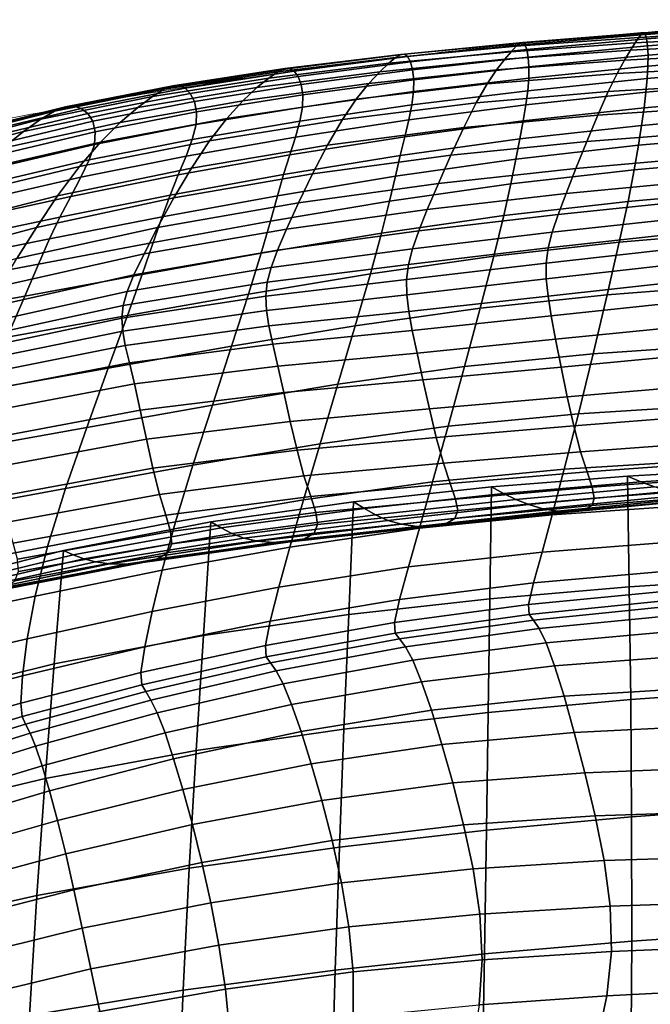
# Model space of a CAD drawing. Units: millimetres. Extents: x -1 to 604, y -612 to 1.
# Drawn here: x 165 to 223, y -91 to -2 of the extents above; entities that cross this region are included whole.
import ezdxf

# ---------------------------------------------------------------- set-up
doc = ezdxf.new("R2010")
doc.units = ezdxf.units.MM
doc.header["$MEASUREMENT"] = 0
doc.layers.add('FABRIC', color=7, linetype='Continuous')
doc.layers.add('GROUND', color=7, linetype='Continuous')

# ---------------------------------------------------------------- blocks, each defined once
blk = doc.blocks.new('GROUND_UFBPP19')
at = {"linetype": 'Continuous', "lineweight": 0}
blk.add_open_spline([(158.401, -11.782), (161.661, -11.1), (164.927, -10.454), (174.553, -8.657), (180.931, -7.604), (193.839, -5.726), (200.37, -4.904), (213.9, -3.432), (220.902, -2.798), (231.439, -2.01), (234.968, -1.774), (238.498, -1.563)], degree=3, knots=[0, 0, 0, 0, 10.000567, 10.000567, 29.406168, 29.406168, 49.162055, 49.162055, 70.262102, 70.262102, 80.875823, 80.875823, 80.875823, 80.875823], dxfattribs=at)
blk = doc.blocks.new('FABRIC_UFBPP19')
for points in [[(233.14, -2.529, 839.657), (232.882, -3.051, 837.769), (221.472, -3.675, 837.49), (221.809, -3.174, 839.398)], [(233.336, -2.187, 841.137), (233.14, -2.529, 839.657), (221.809, -3.174, 839.398), (222.064, -2.861, 840.886)], [(233.336, -2.187, 841.137), (222.064, -2.861, 840.886), (222.256, -2.762, 842.074), (233.483, -2.053, 842.33)], [(233.483, -2.053, 842.33), (222.256, -2.762, 842.074), (222.402, -2.905, 843.081), (233.594, -2.155, 843.356)], [(233.681, -2.517, 844.334), (233.594, -2.155, 843.356), (222.402, -2.905, 843.081), (222.521, -3.317, 844.028)], [(233.741, -3.111, 845.16), (233.681, -2.517, 844.334), (222.521, -3.317, 844.028), (222.606, -3.961, 844.813)], [(221.809, -3.174, 839.398), (221.472, -3.675, 837.49), (210.168, -4.489, 837.257), (210.622, -3.991, 839.188)], [(222.064, -2.861, 840.886), (221.809, -3.174, 839.398), (210.622, -3.991, 839.188), (210.964, -3.7, 840.683)], [(222.064, -2.861, 840.886), (210.964, -3.7, 840.683), (211.222, -3.637, 841.865), (222.256, -2.762, 842.074)], [(222.256, -2.762, 842.074), (211.222, -3.637, 841.865), (211.423, -3.824, 842.853), (222.402, -2.905, 843.081)], [(222.521, -3.317, 844.028), (222.402, -2.905, 843.081), (211.423, -3.824, 842.853), (211.596, -4.28, 843.77)], [(222.606, -3.961, 844.813), (222.521, -3.317, 844.028), (211.596, -4.28, 843.77), (211.723, -4.969, 844.519)], [(232.551, -3.727, 835.355), (221.036, -4.337, 835.042), (221.472, -3.675, 837.49), (232.882, -3.051, 837.769)], [(233.741, -3.111, 845.16), (222.606, -3.961, 844.813), (222.649, -4.8, 845.338), (233.77, -3.903, 845.726)], [(199.627, -5.016, 839.042), (210.622, -3.991, 839.188), (210.168, -4.489, 837.257), (199.004, -5.54, 837.085)], [(200.093, -4.735, 840.545), (210.964, -3.7, 840.683), (210.622, -3.991, 839.188), (199.627, -5.016, 839.042)], [(200.093, -4.735, 840.545), (200.446, -4.704, 841.721), (211.222, -3.637, 841.865), (210.964, -3.7, 840.683)], [(200.446, -4.704, 841.721), (200.728, -4.928, 842.696), (211.423, -3.824, 842.853), (211.222, -3.637, 841.865)], [(200.982, -5.413, 843.596), (211.596, -4.28, 843.77), (211.423, -3.824, 842.853), (200.728, -4.928, 842.696)], [(201.177, -6.128, 844.32), (211.723, -4.969, 844.519), (211.596, -4.28, 843.77), (200.982, -5.413, 843.596)], [(220.49, -5.242, 831.917), (208.843, -6.124, 831.582), (209.575, -5.173, 834.769), (221.036, -4.337, 835.042)], [(221.036, -4.337, 835.042), (209.575, -5.173, 834.769), (210.168, -4.489, 837.257), (221.472, -3.675, 837.49)], [(222.606, -3.961, 844.813), (211.723, -4.969, 844.519), (211.79, -5.851, 845.001), (222.649, -4.8, 845.338)], [(232.131, -4.632, 832.282), (220.49, -5.242, 831.917), (221.036, -4.337, 835.042), (232.551, -3.727, 835.355)], [(233.77, -3.903, 845.726), (222.649, -4.8, 845.338), (222.642, -5.798, 845.502), (233.767, -4.863, 845.927)], [(188.898, -6.304, 838.885), (199.627, -5.016, 839.042), (199.004, -5.54, 837.085), (188.074, -6.88, 836.902)], [(189.518, -6.015, 840.4), (200.093, -4.735, 840.545), (199.627, -5.016, 839.042), (188.898, -6.304, 838.885)], [(189.518, -6.015, 840.4), (189.993, -6, 841.577), (200.446, -4.704, 841.721), (200.093, -4.735, 840.545)], [(189.993, -6, 841.577), (190.379, -6.247, 842.546), (200.728, -4.928, 842.696), (200.446, -4.704, 841.721)], [(190.735, -6.744, 843.438), (200.982, -5.413, 843.596), (200.728, -4.928, 842.696), (190.379, -6.247, 842.546)], [(197.188, -7.366, 831.287), (198.183, -6.302, 834.548), (209.575, -5.173, 834.769), (208.843, -6.124, 831.582)], [(198.183, -6.302, 834.548), (199.004, -5.54, 837.085), (210.168, -4.489, 837.257), (209.575, -5.173, 834.769)], [(201.177, -6.128, 844.32), (201.283, -7.042, 844.768), (211.79, -5.851, 845.001), (211.723, -4.969, 844.519)], [(220.49, -5.242, 831.917), (219.822, -6.475, 827.978), (207.976, -7.425, 827.554), (208.843, -6.124, 831.582)], [(222.649, -4.8, 845.338), (211.79, -5.851, 845.001), (211.781, -6.89, 845.121), (222.642, -5.798, 845.502)], [(232.131, -4.632, 832.282), (231.604, -5.837, 828.421), (219.822, -6.475, 827.978), (220.49, -5.242, 831.917)], [(233.726, -5.959, 845.658), (233.767, -4.863, 845.927), (222.642, -5.798, 845.502), (222.579, -6.916, 845.205)], [(189.518, -6.015, 840.4), (188.898, -6.304, 838.885), (178.51, -7.912, 838.645), (179.306, -7.59, 840.178)], [(189.518, -6.015, 840.4), (179.306, -7.59, 840.178), (179.925, -7.565, 841.366), (189.993, -6, 841.577)], [(189.993, -6, 841.577), (179.925, -7.565, 841.366), (180.436, -7.812, 842.34), (190.379, -6.247, 842.546)], [(190.735, -6.744, 843.438), (190.379, -6.247, 842.546), (180.436, -7.812, 842.34), (180.908, -8.303, 843.233)], [(186.987, -7.755, 834.319), (188.074, -6.88, 836.902), (199.004, -5.54, 837.085), (198.183, -6.302, 834.548)], [(191.013, -7.47, 844.147), (201.177, -6.128, 844.32), (200.982, -5.413, 843.596), (190.735, -6.744, 843.438)], [(191.013, -7.47, 844.147), (191.165, -8.405, 844.564), (201.283, -7.042, 844.768), (201.177, -6.128, 844.32)], [(197.188, -7.366, 831.287), (208.843, -6.124, 831.582), (207.976, -7.425, 827.554), (196.046, -8.797, 827.156)], [(201.283, -7.042, 844.768), (201.271, -8.124, 844.838), (211.781, -6.89, 845.121), (211.79, -5.851, 845.001)], [(222.579, -6.916, 845.205), (222.642, -5.798, 845.502), (211.781, -6.89, 845.121), (211.679, -8.045, 844.781)], [(231.604, -5.837, 828.421), (230.955, -7.419, 823.641), (219.02, -8.119, 823.086), (219.822, -6.475, 827.978)], [(233.645, -7.207, 844.911), (233.726, -5.959, 845.658), (222.579, -6.916, 845.205), (222.461, -8.176, 844.438)], [(186.987, -7.755, 834.319), (176.112, -9.562, 834.021), (177.468, -8.561, 836.637), (188.074, -6.88, 836.902)], [(188.898, -6.304, 838.885), (188.074, -6.88, 836.902), (177.468, -8.561, 836.637), (178.51, -7.912, 838.645)], [(191.013, -7.47, 844.147), (190.735, -6.744, 843.438), (180.908, -8.303, 843.233), (181.275, -9.026, 843.929)], [(185.688, -8.972, 830.988), (186.987, -7.755, 834.319), (198.183, -6.302, 834.548), (197.188, -7.366, 831.287)], [(191.165, -8.405, 844.564), (191.143, -9.527, 844.583), (201.271, -8.124, 844.838), (201.283, -7.042, 844.768)], [(201.109, -9.341, 844.432), (211.679, -8.045, 844.781), (211.781, -6.89, 845.121), (201.271, -8.124, 844.838)], [(219.822, -6.475, 827.978), (219.02, -8.119, 823.086), (206.975, -9.158, 822.541), (207.976, -7.425, 827.554)], [(222.461, -8.176, 844.438), (222.579, -6.916, 845.205), (211.679, -8.045, 844.781), (211.497, -9.34, 843.974)], [(178.51, -7.912, 838.645), (177.468, -8.561, 836.637), (167.28, -10.634, 836.217), (168.535, -9.897, 838.247)], [(179.306, -7.59, 840.178), (178.51, -7.912, 838.645), (168.535, -9.897, 838.247), (169.52, -9.509, 839.807)], [(179.306, -7.59, 840.178), (169.52, -9.509, 839.807), (170.305, -9.439, 841.022), (179.925, -7.565, 841.366)], [(179.925, -7.565, 841.366), (170.305, -9.439, 841.022), (170.96, -9.652, 842.015), (180.436, -7.812, 842.34)], [(180.908, -8.303, 843.233), (180.436, -7.812, 842.34), (170.96, -9.652, 842.015), (171.556, -10.118, 842.913)], [(185.688, -8.972, 830.988), (174.504, -10.943, 830.641), (176.112, -9.562, 834.021), (186.987, -7.755, 834.319)], [(191.013, -7.47, 844.147), (181.275, -9.026, 843.929), (181.47, -9.971, 844.317), (191.165, -8.405, 844.564)], [(185.688, -8.972, 830.988), (197.188, -7.366, 831.287), (196.046, -8.797, 827.156), (184.226, -10.572, 826.76)], [(196.046, -8.797, 827.156), (207.976, -7.425, 827.554), (206.975, -9.158, 822.541), (194.781, -10.659, 822.009)], [(200.83, -10.708, 843.551), (211.497, -9.34, 843.974), (211.679, -8.045, 844.781), (201.109, -9.341, 844.432)], [(230.168, -9.451, 817.81), (218.074, -10.256, 817.105), (219.02, -8.119, 823.086), (230.955, -7.419, 823.641)], [(233.645, -7.207, 844.911), (222.461, -8.176, 844.438), (222.288, -9.599, 843.194), (233.52, -8.622, 843.68)], [(176.112, -9.562, 834.021), (165.683, -11.754, 833.592), (167.28, -10.634, 836.217), (177.468, -8.561, 836.637)], [(181.275, -9.026, 843.929), (180.908, -8.303, 843.233), (171.556, -10.118, 842.913), (172.008, -10.827, 843.598)], [(185.688, -8.972, 830.988), (184.226, -10.572, 826.76), (172.709, -12.731, 826.342), (174.504, -10.943, 830.641)], [(191.165, -8.405, 844.564), (181.47, -9.971, 844.317), (181.428, -11.126, 844.283), (191.143, -9.527, 844.583)], [(184.226, -10.572, 826.76), (196.046, -8.797, 827.156), (194.781, -10.659, 822.009), (182.65, -12.598, 821.487)], [(190.9, -10.816, 844.097), (201.109, -9.341, 844.432), (201.271, -8.124, 844.838), (191.143, -9.527, 844.583)], [(218.074, -10.256, 817.105), (205.841, -11.405, 816.402), (206.975, -9.158, 822.541), (219.02, -8.119, 823.086)], [(222.461, -8.176, 844.438), (211.497, -9.34, 843.974), (211.248, -10.795, 842.696), (222.288, -9.599, 843.194)], [(233.52, -8.622, 843.68), (222.288, -9.599, 843.194), (222.062, -11.206, 841.465), (233.345, -10.22, 841.959)], [(160.23, -11.824, 839.216), (169.52, -9.509, 839.807), (168.535, -9.897, 838.247), (159.051, -12.314, 837.616)], [(160.23, -11.824, 839.216), (161.199, -11.659, 840.478), (170.305, -9.439, 841.022), (169.52, -9.509, 839.807)], [(161.199, -11.659, 840.478), (162.013, -11.798, 841.508), (170.96, -9.652, 842.015), (170.305, -9.439, 841.022)], [(162.73, -12.217, 842.413), (171.556, -10.118, 842.913), (170.96, -9.652, 842.015), (162.013, -11.798, 841.508)], [(174.504, -10.943, 830.641), (163.802, -13.285, 830.203), (165.683, -11.754, 833.592), (176.112, -9.562, 834.021)], [(181.275, -9.026, 843.929), (172.008, -10.827, 843.598), (172.236, -11.773, 843.955), (181.47, -9.971, 844.317)], [(190.9, -10.816, 844.097), (191.143, -9.527, 844.583), (181.428, -11.126, 844.283), (181.082, -12.48, 843.714)], [(190.492, -12.271, 843.122), (200.83, -10.708, 843.551), (201.109, -9.341, 844.432), (190.9, -10.816, 844.097)], [(193.42, -13.017, 815.703), (194.781, -10.659, 822.009), (206.975, -9.158, 822.541), (205.841, -11.405, 816.402)], [(200.83, -10.708, 843.551), (200.467, -12.237, 842.2), (211.248, -10.795, 842.696), (211.497, -9.34, 843.974)], [(222.288, -9.599, 843.194), (211.248, -10.795, 842.696), (210.945, -12.432, 840.939), (222.062, -11.206, 841.465)], [(229.313, -11.729, 811.457), (217.064, -12.667, 810.58), (218.074, -10.256, 817.105), (230.168, -9.451, 817.81)], [(155.827, -14.361, 832.974), (157.601, -13.153, 835.571), (167.28, -10.634, 836.217), (165.683, -11.754, 833.592)], [(159.051, -12.314, 837.616), (168.535, -9.897, 838.247), (167.28, -10.634, 836.217), (157.601, -13.153, 835.571)], [(163.256, -12.904, 843.082), (172.008, -10.827, 843.598), (171.556, -10.118, 842.913), (162.73, -12.217, 842.413)], [(184.226, -10.572, 826.76), (182.65, -12.598, 821.487), (170.788, -14.951, 820.969), (172.709, -12.731, 826.342)], [(181.47, -9.971, 844.317), (172.236, -11.773, 843.955), (172.156, -12.949, 843.869), (181.428, -11.126, 844.283)], [(181.01, -15.092, 815.02), (182.65, -12.598, 821.487), (194.781, -10.659, 822.009), (193.42, -13.017, 815.703)], [(190.492, -12.271, 843.122), (189.977, -13.889, 841.678), (200.467, -12.237, 842.2), (200.83, -10.708, 843.551)], [(217.064, -12.667, 810.58), (204.661, -13.929, 809.7), (205.841, -11.405, 816.402), (218.074, -10.256, 817.105)], [(233.118, -12.018, 839.741), (233.345, -10.22, 841.959), (222.062, -11.206, 841.465), (221.784, -13.018, 839.241)], [(174.504, -10.943, 830.641), (172.709, -12.731, 826.342), (161.69, -15.256, 825.88), (163.802, -13.285, 830.203)], [(163.256, -12.904, 843.082), (163.497, -13.843, 843.404), (172.236, -11.773, 843.955), (172.008, -10.827, 843.598)], [(181.082, -12.48, 843.714), (181.428, -11.126, 844.283), (172.156, -12.949, 843.869), (171.686, -14.347, 843.223)], [(190.492, -12.271, 843.122), (190.9, -10.816, 844.097), (181.082, -12.48, 843.714), (180.516, -14.017, 842.642)], [(192.055, -15.629, 808.817), (193.42, -13.017, 815.703), (205.841, -11.405, 816.402), (204.661, -13.929, 809.7)], [(200.467, -12.237, 842.2), (200.052, -13.94, 840.382), (210.945, -12.432, 840.939), (211.248, -10.795, 842.696)], [(221.784, -13.018, 839.241), (222.062, -11.206, 841.465), (210.945, -12.432, 840.939), (210.599, -14.274, 838.697)], [(153.742, -16, 829.631), (155.827, -14.361, 832.974), (165.683, -11.754, 833.592), (163.802, -13.285, 830.203)], [(163.497, -13.843, 843.404), (163.357, -15.022, 843.267), (172.156, -12.949, 843.869), (172.236, -11.773, 843.955)], [(180.516, -14.017, 842.642), (181.082, -12.48, 843.714), (171.686, -14.347, 843.223), (170.935, -15.936, 842.063)], [(190.492, -12.271, 843.122), (180.516, -14.017, 842.642), (179.814, -15.717, 841.1), (189.977, -13.889, 841.678)], [(189.977, -13.889, 841.678), (189.413, -15.669, 839.781), (200.052, -13.94, 840.382), (200.467, -12.237, 842.2)], [(199.617, -15.829, 838.101), (210.599, -14.274, 838.697), (210.945, -12.432, 840.939), (200.052, -13.94, 840.382)], [(229.313, -11.729, 811.457), (228.461, -14.051, 805.11), (216.07, -15.128, 804.056), (217.064, -12.667, 810.58)], [(232.786, -14.242, 836.931), (233.118, -12.018, 839.741), (221.784, -13.018, 839.241), (221.392, -15.252, 836.423)], [(172.709, -12.731, 826.342), (170.788, -14.951, 820.969), (159.404, -17.694, 820.451), (161.69, -15.256, 825.88)], [(162.743, -16.426, 842.561), (171.686, -14.347, 843.223), (172.156, -12.949, 843.869), (163.357, -15.022, 843.267)], [(181.01, -15.092, 815.02), (168.804, -17.63, 814.364), (170.788, -14.951, 820.969), (182.65, -12.598, 821.487)], [(179.404, -17.808, 807.954), (181.01, -15.092, 815.02), (193.42, -13.017, 815.703), (192.055, -15.629, 808.817)], [(217.064, -12.667, 810.58), (216.07, -15.128, 804.056), (203.526, -16.496, 802.997), (204.661, -13.929, 809.7)], [(221.392, -15.252, 836.423), (221.784, -13.018, 839.241), (210.599, -14.274, 838.697), (210.139, -16.528, 835.859)], [(161.782, -18.018, 841.339), (170.935, -15.936, 842.063), (171.686, -14.347, 843.223), (162.743, -16.426, 842.561)], [(180.516, -14.017, 842.642), (170.935, -15.936, 842.063), (170.011, -17.685, 840.436), (179.814, -15.717, 841.1)], [(189.977, -13.889, 841.678), (179.814, -15.717, 841.1), (179.06, -17.563, 839.121), (189.413, -15.669, 839.781)], [(188.856, -17.609, 837.449), (199.617, -15.829, 838.101), (200.052, -13.94, 840.382), (189.413, -15.669, 839.781)], [(192.055, -15.629, 808.817), (204.661, -13.929, 809.7), (203.526, -16.496, 802.997), (190.776, -18.253, 801.93)], [(199.076, -18.117, 835.226), (210.139, -16.528, 835.859), (210.599, -14.274, 838.697), (199.617, -15.829, 838.101)], [(228.461, -14.051, 805.11), (227.685, -16.214, 799.297), (215.174, -17.418, 798.081), (216.07, -15.128, 804.056)], [(232.786, -14.242, 836.931), (221.392, -15.252, 836.423), (220.824, -18.126, 832.906), (232.296, -17.12, 833.433)], [(168.804, -17.63, 814.364), (157, -20.629, 813.748), (159.404, -17.694, 820.451), (170.788, -14.951, 820.969)], [(179.404, -17.808, 807.954), (166.869, -20.511, 807.138), (168.804, -17.63, 814.364), (181.01, -15.092, 815.02)], [(216.07, -15.128, 804.056), (215.174, -17.418, 798.081), (202.521, -18.871, 796.857), (203.526, -16.496, 802.997)], [(221.392, -15.252, 836.423), (210.139, -16.528, 835.859), (209.492, -19.406, 832.31), (220.824, -18.126, 832.906)], [(161.782, -18.018, 841.339), (160.604, -19.758, 839.656), (170.011, -17.685, 840.436), (170.935, -15.936, 842.063)], [(179.814, -15.717, 841.1), (170.011, -17.685, 840.436), (169.023, -19.563, 838.387), (179.06, -17.563, 839.121)], [(179.404, -17.808, 807.954), (192.055, -15.629, 808.817), (190.776, -18.253, 801.93), (177.929, -20.499, 800.887)], [(188.856, -17.609, 837.449), (189.413, -15.669, 839.781), (179.06, -17.563, 839.121), (178.337, -19.537, 836.737)], [(188.205, -19.928, 834.53), (199.076, -18.117, 835.226), (199.617, -15.829, 838.101), (188.856, -17.609, 837.449)], [(190.776, -18.253, 801.93), (203.526, -16.496, 802.997), (202.521, -18.871, 796.857), (189.677, -20.648, 795.623)], [(199.076, -18.117, 835.226), (198.343, -21.013, 831.628), (209.492, -19.406, 832.31), (210.139, -16.528, 835.859)], [(227.053, -18.015, 794.546), (214.456, -19.316, 793.198), (215.174, -17.418, 798.081), (227.685, -16.214, 799.297)], [(166.869, -20.511, 807.138), (154.611, -23.781, 806.391), (157, -20.629, 813.748), (168.804, -17.63, 814.364)], [(160.604, -19.758, 839.656), (159.334, -21.611, 837.566), (169.023, -19.563, 838.387), (170.011, -17.685, 840.436)], [(179.404, -17.808, 807.954), (177.929, -20.499, 800.887), (165.093, -23.337, 799.9), (166.869, -20.511, 807.138)], [(178.337, -19.537, 836.737), (179.06, -17.563, 839.121), (169.023, -19.563, 838.387), (168.078, -21.538, 835.963)], [(188.205, -19.928, 834.53), (188.856, -17.609, 837.449), (178.337, -19.537, 836.737), (177.529, -21.872, 833.774)], [(214.456, -19.316, 793.198), (201.735, -20.817, 791.842), (202.521, -18.871, 796.857), (215.174, -17.418, 798.081)], [(232.296, -17.12, 833.433), (220.824, -18.126, 832.906), (220.02, -21.855, 828.591), (231.595, -20.881, 829.152)], [(177.929, -20.499, 800.887), (190.776, -18.253, 801.93), (189.677, -20.648, 795.623), (176.685, -22.918, 794.413)], [(188.205, -19.928, 834.53), (187.358, -22.844, 830.872), (198.343, -21.013, 831.628), (199.076, -18.117, 835.226)], [(220.824, -18.126, 832.906), (209.492, -19.406, 832.31), (208.584, -23.117, 827.938), (220.02, -21.855, 828.591)], [(226.57, -19.562, 790.4), (213.915, -20.932, 788.953), (214.456, -19.316, 793.198), (227.053, -18.015, 794.546)], [(158.102, -23.536, 835.122), (168.078, -21.538, 835.963), (169.023, -19.563, 838.387), (159.334, -21.611, 837.566)], [(177.529, -21.872, 833.774), (178.337, -19.537, 836.737), (168.078, -21.538, 835.963), (167.049, -23.858, 832.963)], [(188.849, -22.572, 790.475), (189.677, -20.648, 795.623), (202.521, -18.871, 796.857), (201.735, -20.817, 791.842)], [(198.343, -21.013, 831.628), (197.33, -24.73, 827.175), (208.584, -23.117, 827.938), (209.492, -19.406, 832.31)], [(213.915, -20.932, 788.953), (201.16, -22.45, 787.499), (201.735, -20.817, 791.842), (214.456, -19.316, 793.198)], [(226.57, -19.562, 790.4), (226.241, -20.965, 786.403), (213.554, -22.377, 784.892), (213.915, -20.932, 788.953)], [(166.869, -20.511, 807.138), (165.093, -23.337, 799.9), (152.373, -26.871, 799.002), (154.611, -23.781, 806.391)], [(177.929, -20.499, 800.887), (176.685, -22.918, 794.413), (163.585, -25.852, 793.26), (165.093, -23.337, 799.9)], [(175.768, -24.819, 789.127), (176.685, -22.918, 794.413), (189.677, -20.648, 795.623), (188.849, -22.572, 790.475)], [(188.205, -19.928, 834.53), (177.529, -21.872, 833.774), (176.519, -24.797, 830.055), (187.358, -22.844, 830.872)], [(156.769, -25.798, 832.104), (167.049, -23.858, 832.963), (168.078, -21.538, 835.963), (158.102, -23.536, 835.122)], [(187.358, -22.844, 830.872), (186.213, -26.577, 826.324), (197.33, -24.73, 827.175), (198.343, -21.013, 831.628)], [(188.273, -24.15, 786.034), (188.849, -22.572, 790.475), (201.735, -20.817, 791.842), (201.16, -22.45, 787.499)], [(213.915, -20.932, 788.953), (213.554, -22.377, 784.892), (200.791, -23.888, 783.375), (201.16, -22.45, 787.499)], [(226.241, -20.965, 786.403), (226.069, -22.333, 782.098), (213.372, -23.762, 780.56), (213.554, -22.377, 784.892)], [(230.631, -25.751, 823.992), (231.595, -20.881, 829.152), (220.02, -21.855, 828.591), (218.918, -26.657, 823.375)], [(177.529, -21.872, 833.774), (167.049, -23.858, 832.963), (165.805, -26.769, 829.189), (176.519, -24.797, 830.055)], [(213.554, -22.377, 784.892), (213.372, -23.762, 780.56), (200.621, -25.246, 779.016), (200.791, -23.888, 783.375)], [(218.918, -26.657, 823.375), (220.02, -21.855, 828.591), (208.584, -23.117, 827.938), (207.344, -27.871, 822.63)], [(226.057, -23.775, 777.029), (213.37, -25.198, 775.502), (213.372, -23.762, 780.56), (226.069, -22.333, 782.098)], [(175.768, -24.819, 789.127), (162.457, -27.798, 787.829), (163.585, -25.852, 793.26), (176.685, -22.918, 794.413)], [(175.147, -26.337, 784.581), (175.768, -24.819, 789.127), (188.849, -22.572, 790.475), (188.273, -24.15, 786.034)], [(187.358, -22.844, 830.872), (176.519, -24.797, 830.055), (175.19, -28.544, 825.406), (186.213, -26.577, 826.324)], [(188.273, -24.15, 786.034), (201.16, -22.45, 787.499), (200.791, -23.888, 783.375), (187.929, -25.508, 781.849)], [(195.951, -29.476, 821.739), (207.344, -27.871, 822.63), (208.584, -23.117, 827.938), (197.33, -24.73, 827.175)], [(156.769, -25.798, 832.104), (155.197, -28.658, 828.287), (165.805, -26.769, 829.189), (167.049, -23.858, 832.963)], [(175.147, -26.337, 784.581), (188.273, -24.15, 786.034), (187.929, -25.508, 781.849), (174.789, -27.608, 780.323)], [(187.929, -25.508, 781.849), (200.791, -23.888, 783.375), (200.621, -25.246, 779.016), (187.796, -26.772, 777.466)], [(213.37, -25.198, 775.502), (200.641, -26.64, 773.971), (200.621, -25.246, 779.016), (213.372, -23.762, 780.56)], [(226.187, -25.379, 770.8), (213.526, -26.774, 769.321), (213.37, -25.198, 775.502), (226.057, -23.775, 777.029)], [(175.147, -26.337, 784.581), (161.672, -29.319, 783.159), (162.457, -27.798, 787.829), (175.768, -24.819, 789.127)], [(176.519, -24.797, 830.055), (165.805, -26.769, 829.189), (164.216, -30.516, 824.441), (175.19, -28.544, 825.406)], [(184.668, -31.345, 820.734), (195.951, -29.476, 821.739), (197.33, -24.73, 827.175), (186.213, -26.577, 826.324)], [(174.789, -27.608, 780.323), (187.929, -25.508, 781.849), (187.796, -26.772, 777.466), (174.665, -28.767, 775.904)], [(187.855, -28.065, 772.433), (187.796, -26.772, 777.466), (200.621, -25.246, 779.016), (200.641, -26.64, 773.971)], [(213.526, -26.774, 769.321), (200.827, -28.162, 767.838), (200.641, -26.64, 773.971), (213.37, -25.198, 775.502)], [(226.187, -25.379, 770.8), (226.439, -27.236, 763.018), (213.817, -28.579, 761.619), (213.526, -26.774, 769.321)], [(229.509, -31.208, 818.322), (230.631, -25.751, 823.992), (218.918, -26.657, 823.375), (217.636, -32.038, 817.627)], [(155.197, -28.658, 828.287), (153.247, -32.377, 823.452), (164.216, -30.516, 824.441), (165.805, -26.769, 829.189)], [(175.147, -26.337, 784.581), (174.789, -27.608, 780.323), (161.196, -30.559, 778.807), (161.672, -29.319, 783.159)], [(184.668, -31.345, 820.734), (186.213, -26.577, 826.324), (175.19, -28.544, 825.406), (173.426, -33.345, 819.65)], [(174.74, -29.95, 770.872), (174.665, -28.767, 775.904), (187.796, -26.772, 777.466), (187.855, -28.065, 772.433)], [(188.077, -29.49, 766.347), (187.855, -28.065, 772.433), (200.641, -26.64, 773.971), (200.827, -28.162, 767.838)], [(213.526, -26.774, 769.321), (213.817, -28.579, 761.619), (201.152, -29.904, 760.215), (200.827, -28.162, 767.838)], [(217.636, -32.038, 817.627), (218.918, -26.657, 823.375), (207.344, -27.871, 822.63), (205.909, -33.197, 816.76)], [(174.789, -27.608, 780.323), (174.665, -28.767, 775.904), (160.991, -31.662, 774.328), (161.196, -30.559, 778.807)], [(226.439, -27.236, 763.018), (226.794, -29.435, 753.289), (214.22, -30.702, 751.998), (213.817, -28.579, 761.619)], [(173.426, -33.345, 819.65), (175.19, -28.544, 825.406), (164.216, -30.516, 824.441), (162.153, -35.346, 818.519)], [(174.981, -31.27, 764.824), (174.74, -29.95, 770.872), (187.855, -28.065, 772.433), (188.077, -29.49, 766.347)], [(188.077, -29.49, 766.347), (200.827, -28.162, 767.838), (201.152, -29.904, 760.215), (188.432, -31.148, 758.804)], [(194.367, -34.798, 815.703), (205.909, -33.197, 816.76), (207.344, -27.871, 822.63), (195.951, -29.476, 821.739)], [(213.817, -28.579, 761.619), (214.22, -30.702, 751.998), (201.592, -31.958, 750.703), (201.152, -29.904, 760.215)], [(174.74, -29.95, 770.872), (161.023, -32.772, 769.275), (160.991, -31.662, 774.328), (174.665, -28.767, 775.904)], [(174.981, -31.27, 764.824), (188.077, -29.49, 766.347), (188.432, -31.148, 758.804), (175.352, -32.839, 757.355)], [(182.916, -36.697, 814.503), (194.367, -34.798, 815.703), (195.951, -29.476, 821.739), (184.668, -31.345, 820.734)], [(227.233, -32.065, 741.217), (214.713, -33.232, 740.062), (214.22, -30.702, 751.998), (226.794, -29.435, 753.289)], [(174.981, -31.27, 764.824), (161.243, -34.012, 763.247), (161.023, -32.772, 769.275), (174.74, -29.95, 770.872)], [(188.432, -31.148, 758.804), (201.152, -29.904, 760.215), (201.592, -31.958, 750.703), (188.892, -33.139, 749.4)], [(174.981, -31.27, 764.824), (175.352, -32.839, 757.355), (161.605, -35.506, 755.841), (161.243, -34.012, 763.247)], [(182.916, -36.697, 814.503), (184.668, -31.345, 820.734), (173.426, -33.345, 819.65), (171.463, -38.75, 813.206)], [(175.352, -32.839, 757.355), (188.432, -31.148, 758.804), (188.892, -33.139, 749.4), (175.818, -34.771, 748.06)], [(214.713, -33.232, 740.062), (202.12, -34.414, 738.901), (201.592, -31.958, 750.703), (214.22, -30.702, 751.998)], [(229.509, -31.208, 818.322), (217.636, -32.038, 817.627), (216.296, -37.503, 811.714), (228.334, -36.728, 812.51)], [(189.428, -35.565, 737.733), (188.892, -33.139, 749.4), (201.592, -31.958, 750.703), (202.12, -34.414, 738.901)], [(217.636, -32.038, 817.627), (205.909, -33.197, 816.76), (204.417, -38.628, 810.701), (216.296, -37.503, 811.714)], [(227.732, -34.877, 727.446), (215.272, -35.938, 726.445), (214.713, -33.232, 740.062), (227.233, -32.065, 741.217)], [(175.352, -32.839, 757.355), (175.818, -34.771, 748.06), (162.061, -37.377, 746.654), (161.605, -35.506, 755.841)], [(176.343, -37.178, 736.535), (175.818, -34.771, 748.06), (188.892, -33.139, 749.4), (189.428, -35.565, 737.733)], [(194.367, -34.798, 815.703), (192.738, -40.239, 809.453), (204.417, -38.628, 810.701), (205.909, -33.197, 816.76)], [(171.463, -38.75, 813.206), (173.426, -33.345, 819.65), (162.153, -35.346, 818.519), (159.915, -40.813, 811.86)], [(215.272, -35.938, 726.445), (202.711, -37.052, 725.439), (202.12, -34.414, 738.901), (214.713, -33.232, 740.062)], [(176.343, -37.178, 736.535), (162.565, -39.749, 735.285), (162.061, -37.377, 746.654), (175.818, -34.771, 748.06)], [(182.916, -36.697, 814.503), (181.149, -42.185, 808.031), (192.738, -40.239, 809.453), (194.367, -34.798, 815.703)], [(190.019, -38.196, 724.425), (189.428, -35.565, 737.733), (202.12, -34.414, 738.901), (202.711, -37.052, 725.439)], [(227.732, -34.877, 727.446), (228.269, -37.623, 712.618), (215.869, -38.589, 711.783), (215.272, -35.938, 726.445)], [(176.91, -39.82, 723.394), (176.343, -37.178, 736.535), (189.428, -35.565, 737.733), (190.019, -38.196, 724.425)], [(182.916, -36.697, 814.503), (171.463, -38.75, 813.206), (169.54, -44.312, 806.493), (181.149, -42.185, 808.031)], [(215.272, -35.938, 726.445), (215.869, -38.589, 711.783), (203.341, -39.651, 710.944), (202.711, -37.052, 725.439)], [(228.334, -36.728, 812.51), (216.296, -37.503, 811.714), (215.015, -42.557, 806.004), (227.21, -41.788, 806.927)], [(176.91, -39.82, 723.394), (163.101, -42.373, 722.337), (162.565, -39.749, 735.285), (176.343, -37.178, 736.535)], [(190.019, -38.196, 724.425), (202.711, -37.052, 725.439), (203.341, -39.651, 710.944), (190.641, -40.806, 710.099)], [(216.296, -37.503, 811.714), (204.417, -38.628, 810.701), (203.004, -43.692, 804.826), (215.015, -42.557, 806.004)], [(228.269, -37.623, 712.618), (228.82, -40.053, 697.374), (216.483, -40.954, 696.712), (215.869, -38.589, 711.783)], [(176.91, -39.82, 723.394), (190.019, -38.196, 724.425), (190.641, -40.806, 710.099), (177.502, -42.456, 709.253)], [(215.869, -38.589, 711.783), (216.483, -40.954, 696.712), (203.985, -41.988, 696.048), (203.341, -39.651, 710.944)], [(171.463, -38.75, 813.206), (159.915, -40.813, 811.86), (157.801, -46.468, 804.898), (169.54, -44.312, 806.493)], [(192.738, -40.239, 809.453), (191.225, -45.344, 803.374), (203.004, -43.692, 804.826), (204.417, -38.628, 810.701)], [(176.91, -39.82, 723.394), (177.502, -42.456, 709.253), (163.656, -45.002, 708.411), (163.101, -42.373, 722.337)], [(181.149, -42.185, 808.031), (179.559, -47.359, 801.718), (191.225, -45.344, 803.374), (192.738, -40.239, 809.453)], [(190.641, -40.806, 710.099), (203.341, -39.651, 710.944), (203.985, -41.988, 696.048), (191.274, -43.166, 695.379)], [(229.363, -41.919, 682.357), (217.087, -42.803, 681.867), (216.483, -40.954, 696.712), (228.82, -40.053, 697.374)], [(177.502, -42.456, 709.253), (190.641, -40.806, 710.099), (191.274, -43.166, 695.379), (178.1, -44.847, 694.727)], [(217.087, -42.803, 681.867), (204.619, -43.842, 681.378), (203.985, -41.988, 696.048), (216.483, -40.954, 696.712)], [(181.149, -42.185, 808.031), (169.54, -44.312, 806.493), (167.893, -49.583, 799.928), (179.559, -47.359, 801.718)], [(191.896, -45.048, 680.888), (191.274, -43.166, 695.379), (203.985, -41.988, 696.048), (204.619, -43.842, 681.378)], [(226.242, -45.865, 801.94), (227.21, -41.788, 806.927), (215.015, -42.557, 806.004), (213.915, -46.705, 800.866)], [(229.783, -43.292, 667.157), (217.551, -44.196, 666.83), (217.087, -42.803, 681.867), (229.363, -41.919, 682.357)], [(177.502, -42.456, 709.253), (178.1, -44.847, 694.727), (164.216, -47.389, 694.111), (163.656, -45.002, 708.411)], [(213.915, -46.705, 800.866), (215.015, -42.557, 806.004), (203.004, -43.692, 804.826), (201.809, -47.921, 799.509)], [(217.551, -44.196, 666.83), (205.101, -45.268, 666.506), (204.619, -43.842, 681.378), (217.087, -42.803, 681.867)], [(222.004, -43.691, 524.835), (234.569, -42.877, 524.791), (233.288, -42.464, 514.115), (220.788, -43.198, 514.161)], [(220.939, -53.274, 496.423), (220.788, -43.198, 514.161), (233.288, -42.464, 514.115), (233.682, -52.44, 496.371)], [(223.226, -44.159, 536.112), (235.839, -43.274, 536.07), (234.569, -42.877, 524.791), (222.004, -43.691, 524.835)], [(178.688, -46.753, 680.432), (178.1, -44.847, 694.727), (191.274, -43.166, 695.379), (191.896, -45.048, 680.888)], [(189.987, -49.656, 797.851), (201.809, -47.921, 799.509), (203.004, -43.692, 804.826), (191.225, -45.344, 803.374)], [(192.359, -46.507, 666.185), (191.896, -45.048, 680.888), (204.619, -43.842, 681.378), (205.101, -45.268, 666.506)], [(220.939, -53.274, 496.423), (208.231, -54.357, 496.473), (208.375, -44.169, 514.203), (220.788, -43.198, 514.161)], [(222.004, -43.691, 524.835), (220.788, -43.198, 514.161), (208.375, -44.169, 514.203), (209.475, -44.754, 524.878)], [(223.226, -44.159, 536.112), (222.004, -43.691, 524.835), (209.475, -44.754, 524.878), (210.602, -45.304, 536.155)], [(229.783, -43.292, 667.157), (229.967, -44.244, 651.367), (217.747, -45.196, 651.181), (217.551, -44.196, 666.83)], [(169.54, -44.312, 806.493), (157.801, -46.468, 804.898), (156.11, -51.864, 798.072), (167.893, -49.583, 799.928)], [(178.688, -46.753, 680.432), (164.766, -49.286, 680.041), (164.216, -47.389, 694.111), (178.1, -44.847, 694.727)], [(208.231, -54.357, 496.473), (195.354, -55.801, 496.512), (195.794, -45.51, 514.227), (208.375, -44.169, 514.203)], [(209.475, -44.754, 524.878), (208.375, -44.169, 514.203), (195.794, -45.51, 514.227), (196.78, -46.136, 524.908)], [(210.602, -45.304, 536.155), (209.475, -44.754, 524.878), (196.78, -46.136, 524.908), (197.809, -46.717, 536.19)], [(217.551, -44.196, 666.83), (217.747, -45.196, 651.181), (205.289, -46.321, 651), (205.101, -45.268, 666.506)], [(223.226, -44.159, 536.112), (210.602, -45.304, 536.155), (211.782, -45.781, 548.635), (224.463, -44.577, 548.593)], [(224.463, -44.577, 548.593), (211.782, -45.781, 548.635), (213.04, -46.15, 562.922), (225.72, -44.92, 562.88)], [(229.169, -45.17, 616.38), (216.814, -46.262, 616.37), (217.544, -45.864, 634.5), (229.8, -44.846, 634.577)], [(229.967, -44.244, 651.367), (229.8, -44.846, 634.577), (217.544, -45.864, 634.5), (217.747, -45.196, 651.181)], [(178.34, -51.767, 795.965), (189.987, -49.656, 797.851), (191.225, -45.344, 803.374), (179.559, -47.359, 801.718)], [(179.115, -48.232, 665.912), (178.688, -46.753, 680.432), (191.896, -45.048, 680.888), (192.359, -46.507, 666.185)], [(182.102, -57.716, 496.531), (182.793, -47.355, 514.221), (195.794, -45.51, 514.227), (195.354, -55.801, 496.512)], [(183.713, -47.903, 524.916), (196.78, -46.136, 524.908), (195.794, -45.51, 514.227), (182.793, -47.355, 514.221)], [(192.359, -46.507, 666.185), (205.101, -45.268, 666.506), (205.289, -46.321, 651), (192.514, -47.598, 650.826)], [(210.602, -45.304, 536.155), (197.809, -46.717, 536.19), (198.926, -47.212, 548.676), (211.782, -45.781, 548.635)], [(211.782, -45.781, 548.635), (198.926, -47.212, 548.676), (200.174, -47.575, 562.965), (213.04, -46.15, 562.922)], [(217.747, -45.196, 651.181), (217.544, -45.864, 634.5), (205.042, -47.055, 634.431), (205.289, -46.321, 651)], [(227.006, -45.163, 579.577), (225.72, -44.92, 562.88), (213.04, -46.15, 562.922), (214.404, -46.374, 579.616)], [(228.197, -45.261, 597.728), (227.006, -45.163, 579.577), (214.404, -46.374, 579.616), (215.714, -46.422, 597.754)], [(228.197, -45.261, 597.728), (215.714, -46.422, 597.754), (216.814, -46.262, 616.37), (229.169, -45.17, 616.38)], [(179.115, -48.232, 665.912), (192.359, -46.507, 666.185), (192.514, -47.598, 650.826), (179.231, -49.346, 650.714)], [(184.688, -48.408, 536.212), (197.809, -46.717, 536.19), (196.78, -46.136, 524.908), (183.713, -47.903, 524.916)], [(192.514, -47.598, 650.826), (205.289, -46.321, 651), (205.042, -47.055, 634.431), (192.212, -48.375, 634.369)], [(214.404, -46.374, 579.616), (213.04, -46.15, 562.922), (200.174, -47.575, 562.965), (201.598, -47.763, 579.66)], [(215.714, -46.422, 597.754), (214.404, -46.374, 579.616), (201.598, -47.763, 579.66), (203.009, -47.754, 597.786)], [(215.714, -46.422, 597.754), (203.009, -47.754, 597.786), (204.22, -47.525, 616.368), (216.814, -46.262, 616.37)], [(216.814, -46.262, 616.37), (204.22, -47.525, 616.368), (205.042, -47.055, 634.431), (217.544, -45.864, 634.5)], [(225.421, -49.141, 797.353), (226.242, -45.865, 801.94), (213.915, -46.705, 800.866), (212.982, -50.106, 796.118)], [(179.115, -48.232, 665.912), (165.16, -50.761, 665.733), (164.766, -49.286, 680.041), (178.688, -46.753, 680.432)], [(178.34, -51.767, 795.965), (179.559, -47.359, 801.718), (167.893, -49.583, 799.928), (166.761, -54.114, 793.929)], [(168.486, -60.306, 496.615), (169.333, -49.947, 514.197), (182.793, -47.355, 514.221), (182.102, -57.716, 496.531)], [(170.23, -50.346, 524.938), (183.713, -47.903, 524.916), (182.793, -47.355, 514.221), (169.333, -49.947, 514.197)], [(184.688, -48.408, 536.212), (185.775, -48.828, 548.708), (198.926, -47.212, 548.676), (197.809, -46.717, 536.19)], [(185.775, -48.828, 548.708), (187.029, -49.121, 563.007), (200.174, -47.575, 562.965), (198.926, -47.212, 548.676)], [(188.507, -49.245, 579.707), (201.598, -47.763, 579.66), (200.174, -47.575, 562.965), (187.029, -49.121, 563.007)], [(190.002, -49.177, 597.825), (191.306, -48.894, 616.374), (204.22, -47.525, 616.368), (203.009, -47.754, 597.786)], [(191.306, -48.894, 616.374), (192.212, -48.375, 634.369), (205.042, -47.055, 634.431), (204.22, -47.525, 616.368)], [(212.982, -50.106, 796.118), (213.915, -46.705, 800.866), (201.809, -47.921, 799.509), (200.811, -51.452, 794.583)], [(179.115, -48.232, 665.912), (179.231, -49.346, 650.714), (165.252, -51.883, 650.721), (165.16, -50.761, 665.733)], [(171.187, -50.708, 536.276), (184.688, -48.408, 536.212), (183.713, -47.903, 524.916), (170.23, -50.346, 524.938)], [(171.187, -50.708, 536.276), (172.267, -50.996, 548.809), (185.775, -48.828, 548.708), (184.688, -48.408, 536.212)], [(177.929, -50.716, 616.466), (178.886, -50.154, 634.383), (192.212, -48.375, 634.369), (191.306, -48.894, 616.374)], [(179.231, -49.346, 650.714), (192.514, -47.598, 650.826), (192.212, -48.375, 634.369), (178.886, -50.154, 634.383)], [(190.002, -49.177, 597.825), (203.009, -47.754, 597.786), (201.598, -47.763, 579.66), (188.507, -49.245, 579.707)], [(188.99, -53.299, 792.726), (200.811, -51.452, 794.583), (201.809, -47.921, 799.509), (189.987, -49.656, 797.851)], [(179.231, -49.346, 650.714), (178.886, -50.154, 634.383), (164.896, -52.719, 634.539), (165.252, -51.883, 650.721)], [(172.267, -50.996, 548.809), (173.53, -51.173, 563.133), (187.029, -49.121, 563.007), (185.775, -48.828, 548.708)], [(175.037, -51.201, 579.847), (188.507, -49.245, 579.707), (187.029, -49.121, 563.007), (173.53, -51.173, 563.133)], [(176.575, -51.057, 597.955), (190.002, -49.177, 597.825), (188.507, -49.245, 579.707), (175.037, -51.201, 579.847)], [(176.575, -51.057, 597.955), (177.929, -50.716, 616.466), (191.306, -48.894, 616.374), (190.002, -49.177, 597.825)], [(225.421, -49.141, 797.353), (212.982, -50.106, 796.118), (212.203, -52.919, 791.577), (224.734, -51.801, 792.965)], [(168.486, -60.306, 496.615), (154.518, -63.773, 496.85), (155.376, -53.53, 514.168), (169.333, -49.947, 514.197)], [(166.761, -54.114, 793.929), (167.893, -49.583, 799.928), (156.11, -51.864, 798.072), (155.14, -56.556, 791.816)], [(170.23, -50.346, 524.938), (169.333, -49.947, 514.197), (155.376, -53.53, 514.168), (156.287, -53.757, 525.01)], [(177.929, -50.716, 616.466), (163.946, -53.338, 616.72), (164.896, -52.719, 634.539), (178.886, -50.154, 634.383)], [(177.426, -55.526, 790.626), (188.99, -53.299, 792.726), (189.987, -49.656, 797.851), (178.34, -51.767, 795.965)], [(212.982, -50.106, 796.118), (200.811, -51.452, 794.583), (199.989, -54.42, 789.879), (212.203, -52.919, 791.577)], [(171.187, -50.708, 536.276), (170.23, -50.346, 524.938), (156.287, -53.757, 525.01), (157.256, -53.95, 536.441)], [(171.187, -50.708, 536.276), (157.256, -53.95, 536.441), (158.34, -54.079, 549.051), (172.267, -50.996, 548.809)], [(172.267, -50.996, 548.809), (158.34, -54.079, 549.051), (159.6, -54.11, 563.43), (173.53, -51.173, 563.133)], [(175.037, -51.201, 579.847), (173.53, -51.173, 563.133), (159.6, -54.11, 563.43), (161.091, -54.012, 580.167)], [(176.575, -51.057, 597.955), (175.037, -51.201, 579.847), (161.091, -54.012, 580.167), (162.609, -53.762, 598.264)], [(176.575, -51.057, 597.955), (162.609, -53.762, 598.264), (163.946, -53.338, 616.72), (177.929, -50.716, 616.466)], [(177.426, -55.526, 790.626), (178.34, -51.767, 795.965), (166.761, -54.114, 793.929), (166.032, -58.012, 788.36)], [(188.99, -53.299, 792.726), (188.194, -56.395, 787.845), (199.989, -54.42, 789.879), (200.811, -51.452, 794.583)], [(224.734, -51.801, 792.965), (212.203, -52.919, 791.577), (211.756, -54.9, 786.835), (224.341, -53.656, 788.292)], [(212.203, -52.919, 791.577), (199.989, -54.42, 789.879), (199.523, -56.533, 785.062), (211.756, -54.9, 786.835)], [(221.067, -63.558, 479.321), (220.939, -53.274, 496.423), (233.682, -52.44, 496.371), (234.041, -62.644, 479.252)], [(177.426, -55.526, 790.626), (176.752, -58.748, 785.553), (188.194, -56.395, 787.845), (188.99, -53.299, 792.726)], [(221.067, -63.558, 479.321), (208.081, -64.728, 479.396), (208.231, -54.357, 496.473), (220.939, -53.274, 496.423)], [(224.399, -54.518, 782.844), (224.341, -53.656, 788.292), (211.756, -54.9, 786.835), (211.82, -55.808, 781.481)], [(166.032, -58.012, 788.36), (166.761, -54.114, 793.929), (155.14, -56.556, 791.816), (154.716, -60.637, 786.005)], [(188.194, -56.395, 787.845), (187.755, -58.624, 782.944), (199.523, -56.533, 785.062), (199.989, -54.42, 789.879)], [(208.081, -64.728, 479.396), (194.922, -66.245, 479.473), (195.354, -55.801, 496.512), (208.231, -54.357, 496.473)], [(224.741, -55.037, 776.2), (224.399, -54.518, 782.844), (211.82, -55.808, 781.481), (212.202, -56.311, 775.019)], [(177.426, -55.526, 790.626), (166.032, -58.012, 788.36), (165.596, -61.383, 783.082), (176.752, -58.748, 785.553)], [(211.82, -55.808, 781.481), (211.756, -54.9, 786.835), (199.523, -56.533, 785.062), (199.589, -57.501, 779.797)], [(224.741, -55.037, 776.2), (212.202, -56.311, 775.019), (212.714, -57.08, 766.954), (225.2, -55.858, 767.937)], [(176.752, -58.748, 785.553), (176.41, -61.094, 780.56), (187.755, -58.624, 782.944), (188.194, -56.395, 787.845)], [(181.432, -68.201, 479.548), (182.102, -57.716, 496.531), (195.354, -55.801, 496.512), (194.922, -66.245, 479.473)], [(187.823, -59.665, 777.765), (199.589, -57.501, 779.797), (199.523, -56.533, 785.062), (187.755, -58.624, 782.944)], [(212.202, -56.311, 775.019), (211.82, -55.808, 781.481), (199.589, -57.501, 779.797), (199.99, -58.009, 773.515)], [(212.202, -56.311, 775.019), (199.99, -58.009, 773.515), (200.524, -58.744, 765.647), (212.714, -57.08, 766.954)], [(225.2, -55.858, 767.937), (212.714, -57.08, 766.954), (213.355, -58.382, 756.561), (225.778, -57.261, 757.344)], [(212.714, -57.08, 766.954), (200.524, -58.744, 765.647), (201.192, -59.964, 755.455), (213.355, -58.382, 756.561)], [(226.475, -59.522, 743.709), (225.778, -57.261, 757.344), (213.355, -58.382, 756.561), (214.126, -60.486, 743.115)], [(166.032, -58.012, 788.36), (154.716, -60.637, 786.005), (154.66, -64.202, 780.511), (165.596, -61.383, 783.082)], [(167.67, -70.761, 479.77), (168.486, -60.306, 496.615), (182.102, -57.716, 496.531), (181.432, -68.201, 479.548)], [(188.211, -60.209, 771.661), (199.99, -58.009, 773.515), (199.589, -57.501, 779.797), (187.823, -59.665, 777.765)], [(188.211, -60.209, 771.661), (188.726, -60.947, 763.987), (200.524, -58.744, 765.647), (199.99, -58.009, 773.515)], [(176.752, -58.748, 785.553), (165.596, -61.383, 783.082), (165.445, -63.867, 777.987), (176.41, -61.094, 780.56)], [(176.495, -62.225, 775.461), (187.823, -59.665, 777.765), (187.755, -58.624, 782.944), (176.41, -61.094, 780.56)], [(188.726, -60.947, 763.987), (189.37, -62.128, 753.993), (201.192, -59.964, 755.455), (200.524, -58.744, 765.647)], [(214.126, -60.486, 743.115), (213.355, -58.382, 756.561), (201.192, -59.964, 755.455), (201.991, -61.928, 742.204)], [(176.849, -62.831, 769.532), (188.211, -60.209, 771.661), (187.823, -59.665, 777.765), (176.495, -62.225, 775.461)], [(190.141, -63.999, 740.929), (201.991, -61.928, 742.204), (201.192, -59.964, 755.455), (189.37, -62.128, 753.993)], [(227.262, -62.471, 727.834), (226.475, -59.522, 743.709), (214.126, -60.486, 743.115), (214.992, -63.254, 727.412)], [(167.67, -70.761, 479.77), (153.695, -74.088, 480.291), (154.518, -63.773, 496.85), (168.486, -60.306, 496.615)], [(176.849, -62.831, 769.532), (177.317, -63.602, 762.051), (188.726, -60.947, 763.987), (188.211, -60.209, 771.661)], [(177.317, -63.602, 762.051), (177.899, -64.776, 752.253), (189.37, -62.128, 753.993), (188.726, -60.947, 763.987)], [(214.992, -63.254, 727.412), (214.126, -60.486, 743.115), (201.991, -61.928, 742.204), (202.889, -64.523, 726.683)], [(165.596, -61.383, 783.082), (154.66, -64.202, 780.511), (154.82, -66.866, 775.302), (165.445, -63.867, 777.987)], [(176.495, -62.225, 775.461), (176.41, -61.094, 780.56), (165.445, -63.867, 777.987), (165.576, -65.108, 772.962)], [(191.008, -66.46, 725.59), (202.889, -64.523, 726.683), (201.991, -61.928, 742.204), (190.141, -63.999, 740.929)], [(176.849, -62.831, 769.532), (176.495, -62.225, 775.461), (165.576, -65.108, 772.962), (165.891, -65.796, 767.207)], [(176.849, -62.831, 769.532), (165.891, -65.796, 767.207), (166.293, -66.621, 759.917), (177.317, -63.602, 762.051)], [(178.6, -66.588, 739.377), (190.141, -63.999, 740.929), (189.37, -62.128, 753.993), (177.899, -64.776, 752.253)], [(227.262, -62.471, 727.834), (214.992, -63.254, 727.412), (215.92, -66.547, 710.244), (228.105, -65.941, 710.52)], [(221.067, -63.558, 479.321), (234.041, -62.644, 479.252), (234.327, -73.307, 463.383), (221.149, -74.259, 463.494)], [(177.317, -63.602, 762.051), (166.293, -66.621, 759.917), (166.791, -67.81, 750.318), (177.899, -64.776, 752.253)], [(214.992, -63.254, 727.412), (202.889, -64.523, 726.683), (203.852, -67.637, 709.683), (215.92, -66.547, 710.244)], [(221.067, -63.558, 479.321), (221.149, -74.259, 463.494), (207.915, -75.465, 463.628), (208.081, -64.728, 479.396)], [(165.576, -65.108, 772.962), (165.445, -63.867, 777.987), (154.82, -66.866, 775.302), (155.042, -68.24, 770.346)], [(179.388, -68.948, 724.224), (191.008, -66.46, 725.59), (190.141, -63.999, 740.929), (178.6, -66.588, 739.377)], [(191.008, -66.46, 725.59), (191.936, -69.413, 708.769), (203.852, -67.637, 709.683), (202.889, -64.523, 726.683)], [(165.891, -65.796, 767.207), (165.576, -65.108, 772.962), (155.042, -68.24, 770.346), (155.321, -69.024, 764.761)], [(178.6, -66.588, 739.377), (177.899, -64.776, 752.253), (166.791, -67.81, 750.318), (167.392, -69.589, 737.633)], [(208.081, -64.728, 479.396), (207.915, -75.465, 463.628), (194.508, -76.999, 463.788), (194.922, -66.245, 479.473)], [(165.891, -65.796, 767.207), (155.321, -69.024, 764.761), (155.652, -69.916, 757.664), (166.293, -66.621, 759.917)], [(181.432, -68.201, 479.548), (194.922, -66.245, 479.473), (194.508, -76.999, 463.788), (180.807, -78.937, 463.979)], [(228.105, -65.941, 710.52), (215.92, -66.547, 710.244), (216.878, -70.226, 692.407), (228.973, -69.762, 692.567)], [(166.293, -66.621, 759.917), (155.652, -69.916, 757.664), (156.053, -71.133, 748.268), (166.791, -67.81, 750.318)], [(179.388, -68.948, 724.224), (178.6, -66.588, 739.377), (167.392, -69.589, 737.633), (168.07, -71.872, 722.675)], [(179.388, -68.948, 724.224), (180.232, -71.764, 707.596), (191.936, -69.413, 708.769), (191.008, -66.46, 725.59)], [(215.92, -66.547, 710.244), (203.852, -67.637, 709.683), (204.845, -71.155, 691.994), (216.878, -70.226, 692.407)], [(167.392, -69.589, 737.633), (166.791, -67.81, 750.318), (156.053, -71.133, 748.268), (156.542, -72.892, 735.784)], [(167.67, -70.761, 479.77), (181.432, -68.201, 479.548), (180.807, -78.937, 463.979), (166.917, -81.409, 464.4)], [(191.936, -69.413, 708.769), (192.894, -72.76, 691.261), (204.845, -71.155, 691.994), (203.852, -67.637, 709.683)], [(179.388, -68.948, 724.224), (168.07, -71.872, 722.675), (168.798, -74.575, 706.254), (180.232, -71.764, 707.596)], [(168.07, -71.872, 722.675), (167.392, -69.589, 737.633), (156.542, -72.892, 735.784), (157.097, -75.117, 721.034)], [(180.232, -71.764, 707.596), (181.103, -74.945, 690.294), (192.894, -72.76, 691.261), (191.936, -69.413, 708.769)], [(229.837, -73.764, 674.778), (228.973, -69.762, 692.567), (216.878, -70.226, 692.407), (217.831, -74.152, 674.693)], [(167.67, -70.761, 479.77), (166.917, -81.409, 464.4), (152.945, -84.546, 465.249), (153.695, -74.088, 480.291)], [(217.831, -74.152, 674.693), (216.878, -70.226, 692.407), (204.845, -71.155, 691.994), (205.834, -74.966, 674.407)], [(180.232, -71.764, 707.596), (168.798, -74.575, 706.254), (169.549, -77.611, 689.182), (181.103, -74.945, 690.294)], [(193.849, -76.402, 673.859), (205.834, -74.966, 674.407), (204.845, -71.155, 691.994), (192.894, -72.76, 691.261)], [(168.07, -71.872, 722.675), (157.097, -75.117, 721.034), (157.693, -77.732, 704.836), (168.798, -74.575, 706.254)], [(181.97, -78.399, 673.123), (193.849, -76.402, 673.859), (192.894, -72.76, 691.261), (181.103, -74.945, 690.294)], [(221.149, -74.259, 463.494), (234.327, -73.307, 463.383), (234.504, -84.656, 449.388), (221.159, -85.585, 449.579)], [(218.644, -78.237, 656.961), (217.831, -74.152, 674.693), (205.834, -74.966, 674.407), (206.694, -78.981, 656.782)], [(221.149, -74.259, 463.494), (221.159, -85.585, 449.579), (207.728, -86.75, 449.821), (207.915, -75.465, 463.628)], [(230.566, -77.867, 656.996), (229.837, -73.764, 674.778), (217.831, -74.152, 674.693), (218.644, -78.237, 656.961)], [(168.798, -74.575, 706.254), (157.693, -77.732, 704.836), (158.309, -80.662, 688.012), (169.549, -77.611, 689.182)], [(181.97, -78.399, 673.123), (181.103, -74.945, 690.294), (169.549, -77.611, 689.182), (170.295, -80.896, 672.272)], [(194.706, -80.268, 656.417), (206.694, -78.981, 656.782), (205.834, -74.966, 674.407), (193.849, -76.402, 673.859)], [(207.915, -75.465, 463.628), (207.728, -86.75, 449.821), (194.12, -88.217, 450.133), (194.508, -76.999, 463.788)], [(180.807, -78.937, 463.979), (194.508, -76.999, 463.788), (194.12, -88.217, 450.133), (180.247, -90.048, 450.532)], [(182.789, -82.082, 655.919), (194.706, -80.268, 656.417), (193.849, -76.402, 673.859), (181.97, -78.399, 673.123)], [(170.295, -80.896, 672.272), (169.549, -77.611, 689.182), (158.309, -80.662, 688.012), (158.919, -83.831, 671.382)], [(230.566, -77.867, 656.996), (218.644, -78.237, 656.961), (219.181, -82.391, 639.064), (231.029, -81.989, 639.069)], [(166.917, -81.409, 464.4), (180.807, -78.937, 463.979), (180.247, -90.048, 450.532), (166.258, -92.348, 451.241)], [(182.789, -82.082, 655.919), (181.97, -78.399, 673.123), (170.295, -80.896, 672.272), (171.052, -84.406, 655.344)], [(194.706, -80.268, 656.417), (195.375, -84.288, 638.787), (207.299, -83.114, 638.979), (206.694, -78.981, 656.782)], [(218.644, -78.237, 656.961), (206.694, -78.981, 656.782), (207.299, -83.114, 638.979), (219.181, -82.391, 639.064)], [(182.789, -82.082, 655.919), (183.516, -85.946, 638.523), (195.375, -84.288, 638.787), (194.706, -80.268, 656.417)], [(166.917, -81.409, 464.4), (166.258, -92.348, 451.241), (152.303, -95.22, 452.483), (152.945, -84.546, 465.249)], [(171.052, -84.406, 655.344), (170.295, -80.896, 672.272), (158.919, -83.831, 671.382), (159.603, -87.226, 654.746)], [(182.789, -82.082, 655.919), (171.052, -84.406, 655.344), (171.834, -88.117, 638.218), (183.516, -85.946, 638.523)], [(219.181, -82.391, 639.064), (207.299, -83.114, 638.979), (207.523, -87.275, 620.857), (219.304, -86.526, 620.861)], [(231.029, -81.989, 639.069), (219.181, -82.391, 639.064), (219.304, -86.526, 620.861), (231.098, -86.05, 620.842)], [(195.375, -84.288, 638.787), (195.76, -88.392, 620.824), (207.523, -87.275, 620.857), (207.299, -83.114, 638.979)], [(183.516, -85.946, 638.523), (184.107, -89.946, 620.773), (195.76, -88.392, 620.824), (195.375, -84.288, 638.787)], [(171.052, -84.406, 655.344), (159.603, -87.226, 654.746), (160.437, -90.833, 637.908), (171.834, -88.117, 638.218)], [(221.076, -97.744, 438.212), (221.159, -85.585, 449.579), (234.504, -84.656, 449.388), (234.535, -96.921, 437.894)], [(183.516, -85.946, 638.523), (171.834, -88.117, 638.218), (172.656, -92.005, 620.716), (184.107, -89.946, 620.773)], [(221.076, -97.744, 438.212), (207.511, -98.767, 438.63), (207.728, -86.75, 449.821), (221.159, -85.585, 449.579)], [(230.643, -89.97, 602.16), (231.098, -86.05, 620.842), (219.304, -86.526, 620.861), (218.879, -90.552, 602.207)], [(207.511, -98.767, 438.63), (193.768, -100.052, 439.185), (194.12, -88.217, 450.133), (207.728, -86.75, 449.821)], [(218.879, -90.552, 602.207), (219.304, -86.526, 620.861), (207.523, -87.275, 620.857), (207.241, -91.378, 602.277)], [(195.77, -92.509, 602.379), (207.241, -91.378, 602.277), (207.523, -87.275, 620.857), (195.76, -88.392, 620.824)], [(171.834, -88.117, 638.218), (160.437, -90.833, 637.908), (161.5, -94.639, 620.667), (172.656, -92.005, 620.716)], [(179.777, -101.659, 439.915), (180.247, -90.048, 450.532), (194.12, -88.217, 450.133), (193.768, -100.052, 439.185)], [(184.517, -94.036, 602.508), (195.77, -92.509, 602.379), (195.76, -88.392, 620.824), (184.107, -89.946, 620.773)], [(165.725, -103.674, 441.033), (166.258, -92.348, 451.241), (180.247, -90.048, 450.532), (179.777, -101.659, 439.915)], [(184.517, -94.036, 602.508), (184.107, -89.946, 620.773), (172.656, -92.005, 620.716), (173.533, -96.047, 602.658)], [(218.083, -94.458, 583.857), (218.879, -90.552, 602.207), (207.241, -91.378, 602.277), (206.613, -95.392, 583.994)], [(229.835, -93.752, 583.781), (230.643, -89.97, 602.16), (218.879, -90.552, 602.207), (218.083, -94.458, 583.857)]]:
    blk.add_3dface(points)

msp = doc.modelspace()

# ---------------------------------------------------------------- block references
at = {"layer": 'FABRIC'}
msp.add_blockref('FABRIC_UFBPP19', (0, 0), dxfattribs=at)
at = {"layer": 'GROUND'}
msp.add_blockref('GROUND_UFBPP19', (0, 0), dxfattribs=at)

doc.saveas('drawing.dxf')
